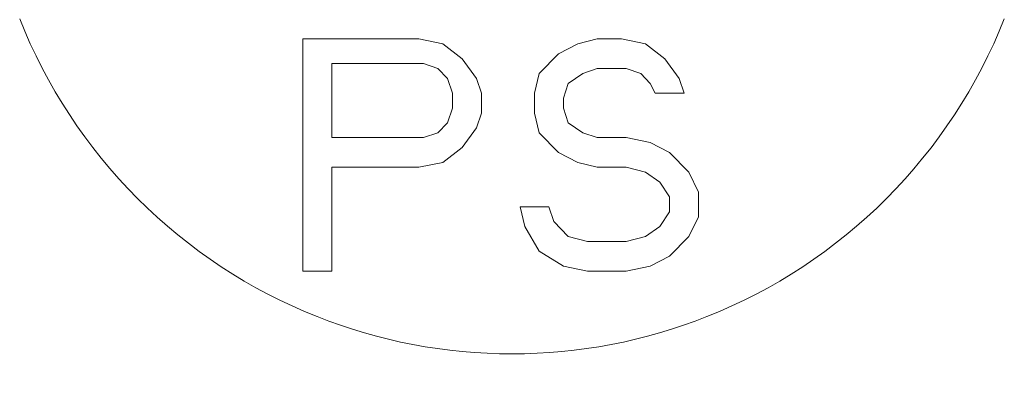
# Model space of a CAD drawing. Units: millimetres. Extents: x 0 to 250, y -250 to 0.
# Drawn here: x 187 to 189, y -162 to -161 of the extents above; entities that cross this region are included whole.
import ezdxf

# ---------------------------------------------------------------- set-up
doc = ezdxf.new("R2010")
doc.units = ezdxf.units.MM
doc.header["$MEASUREMENT"] = 0
for name, pattern in [('AI-Linetype-2096', [2.082873, 1.041436, -1.041436]), ('AI-Linetype-2097', [2.082873, 1.041436, -1.041436]), ('AI-Linetype-2098', [2.082873, 1.041436, -1.041436]), ('AI-Linetype-2099', [2.082873, 1.041436, -1.041436]), ('AI-Linetype-2100', [2.082873, 1.041436, -1.041436]), ('AI-Linetype-2101', [2.082873, 1.041436, -1.041436]), ('AI-Linetype-2102', [2.082873, 1.041436, -1.041436]), ('AI-Linetype-2103', [2.082873, 1.041436, -1.041436]), ('AI-Linetype-2104', [2.082873, 1.041436, -1.041436]), ('AI-Linetype-2105', [2.082873, 1.041436, -1.041436]), ('AI-Linetype-2106', [2.082873, 1.041436, -1.041436]), ('AI-Linetype-2107', [2.082873, 1.041436, -1.041436]), ('AI-Linetype-2108', [2.082873, 1.041436, -1.041436]), ('AI-Linetype-2109', [2.082873, 1.041436, -1.041436]), ('AI-Linetype-2110', [2.082873, 1.041436, -1.041436]), ('AI-Linetype-2111', [2.082873, 1.041436, -1.041436]), ('AI-Linetype-2112', [2.082873, 1.041436, -1.041436]), ('AI-Linetype-2113', [2.082873, 1.041436, -1.041436]), ('AI-Linetype-2114', [2.082873, 1.041436, -1.041436]), ('AI-Linetype-2115', [2.082873, 1.041436, -1.041436]), ('AI-Linetype-2116', [2.082873, 1.041436, -1.041436]), ('AI-Linetype-2117', [2.082873, 1.041436, -1.041436]), ('AI-Linetype-2118', [2.082873, 1.041436, -1.041436]), ('AI-Linetype-2119', [2.082873, 1.041436, -1.041436]), ('AI-Linetype-2120', [2.082873, 1.041436, -1.041436]), ('AI-Linetype-2121', [2.082873, 1.041436, -1.041436]), ('AI-Linetype-2122', [2.082873, 1.041436, -1.041436]), ('AI-Linetype-2123', [2.082873, 1.041436, -1.041436]), ('AI-Linetype-2124', [2.082873, 1.041436, -1.041436]), ('AI-Linetype-2125', [2.082873, 1.041436, -1.041436]), ('AI-Linetype-2126', [2.082873, 1.041436, -1.041436]), ('AI-Linetype-2127', [2.082873, 1.041436, -1.041436]), ('AI-Linetype-2128', [2.082873, 1.041436, -1.041436]), ('AI-Linetype-2129', [2.082873, 1.041436, -1.041436]), ('AI-Linetype-2130', [2.082873, 1.041436, -1.041436]), ('AI-Linetype-2131', [2.082873, 1.041436, -1.041436]), ('AI-Linetype-2132', [2.082873, 1.041436, -1.041436]), ('AI-Linetype-2133', [2.082873, 1.041436, -1.041436]), ('AI-Linetype-2134', [2.082873, 1.041436, -1.041436]), ('AI-Linetype-2135', [2.082873, 1.041436, -1.041436]), ('AI-Linetype-2136', [2.082873, 1.041436, -1.041436]), ('AI-Linetype-2137', [2.082873, 1.041436, -1.041436]), ('AI-Linetype-2138', [2.082873, 1.041436, -1.041436]), ('AI-Linetype-2139', [2.082873, 1.041436, -1.041436]), ('AI-Linetype-2140', [2.082873, 1.041436, -1.041436]), ('AI-Linetype-2141', [2.082873, 1.041436, -1.041436]), ('AI-Linetype-2142', [2.082873, 1.041436, -1.041436]), ('AI-Linetype-2143', [2.082873, 1.041436, -1.041436]), ('AI-Linetype-2144', [2.082873, 1.041436, -1.041436]), ('AI-Linetype-2145', [2.082873, 1.041436, -1.041436]), ('AI-Linetype-2146', [2.082873, 1.041436, -1.041436]), ('AI-Linetype-2147', [2.082873, 1.041436, -1.041436]), ('AI-Linetype-2148', [2.082873, 1.041436, -1.041436]), ('AI-Linetype-2149', [2.082873, 1.041436, -1.041436]), ('AI-Linetype-2150', [2.082873, 1.041436, -1.041436]), ('AI-Linetype-2151', [2.082873, 1.041436, -1.041436]), ('AI-Linetype-2152', [2.082873, 1.041436, -1.041436]), ('AI-Linetype-2153', [2.082873, 1.041436, -1.041436]), ('AI-Linetype-2154', [2.082873, 1.041436, -1.041436]), ('AI-Linetype-2155', [2.082873, 1.041436, -1.041436]), ('AI-Linetype-2156', [2.082873, 1.041436, -1.041436]), ('AI-Linetype-2157', [2.082873, 1.041436, -1.041436]), ('AI-Linetype-2158', [2.082873, 1.041436, -1.041436]), ('AI-Linetype-2159', [2.082873, 1.041436, -1.041436]), ('AI-Linetype-2160', [2.082873, 1.041436, -1.041436]), ('AI-Linetype-2161', [2.082873, 1.041436, -1.041436]), ('AI-Linetype-2162', [2.082873, 1.041436, -1.041436]), ('AI-Linetype-2163', [2.082873, 1.041436, -1.041436]), ('AI-Linetype-2164', [2.082873, 1.041436, -1.041436]), ('AI-Linetype-2165', [2.082873, 1.041436, -1.041436]), ('AI-Linetype-2166', [2.082873, 1.041436, -1.041436]), ('AI-Linetype-2167', [2.082873, 1.041436, -1.041436]), ('AI-Linetype-2168', [2.082873, 1.041436, -1.041436]), ('AI-Linetype-2169', [2.082873, 1.041436, -1.041436]), ('AI-Linetype-2170', [2.082873, 1.041436, -1.041436]), ('AI-Linetype-2171', [2.082873, 1.041436, -1.041436]), ('AI-Linetype-2172', [2.082873, 1.041436, -1.041436]), ('AI-Linetype-2173', [2.082873, 1.041436, -1.041436]), ('AI-Linetype-2241', [2.082873, 1.041436, -1.041436]), ('AI-Linetype-39', [14.796746, 9.248015, -1.849577, 1.849577, -1.849577])]:
    doc.linetypes.add(name, pattern=pattern)
doc.layers.add('Layer 1', color=7, linetype='Continuous', lineweight=0)

msp = doc.modelspace()

# ---------------------------------------------------------------- linework, layer by layer
at = {"layer": 'Layer 1', "linetype": 'AI-Linetype-39'}
msp.add_line((188.1889, -106.5677), (188.1889, -219.295), dxfattribs=at)
at = {"layer": 'Layer 1', "linetype": 'AI-Linetype-2108'}
msp.add_line((187.9519, -160.6594), (187.6577, -160.6594), dxfattribs=at)
at = {"layer": 'Layer 1', "linetype": 'AI-Linetype-2109'}
msp.add_line((187.6577, -160.6594), (187.6577, -161.2478), dxfattribs=at)
at = {"layer": 'Layer 1', "linetype": 'AI-Linetype-2107'}
msp.add_line((188.0131, -160.672), (187.9519, -160.6594), dxfattribs=at)
at = {"layer": 'Layer 1', "linetype": 'AI-Linetype-2124'}
msp.add_line((188.4053, -160.6594), (188.3563, -160.672), dxfattribs=at)
at = {"layer": 'Layer 1', "linetype": 'AI-Linetype-2123'}
msp.add_line((188.4666, -160.6594), (188.4053, -160.6594), dxfattribs=at)
at = {"layer": 'Layer 1', "linetype": 'AI-Linetype-2122'}
msp.add_line((188.5278, -160.672), (188.4666, -160.6594), dxfattribs=at)
at = {"layer": 'Layer 1', "linetype": 'AI-Linetype-2106'}
msp.add_line((188.0621, -160.7095), (188.0131, -160.672), dxfattribs=at)
at = {"layer": 'Layer 1', "linetype": 'AI-Linetype-2125'}
msp.add_line((188.3563, -160.672), (188.3073, -160.6971), dxfattribs=at)
at = {"layer": 'Layer 1', "linetype": 'AI-Linetype-2121'}
msp.add_line((188.577, -160.7095), (188.5278, -160.672), dxfattribs=at)
at = {"layer": 'Layer 1', "linetype": 'AI-Linetype-2119'}
msp.add_line((188.099, -160.7596), (188.0621, -160.7095), dxfattribs=at)
at = {"layer": 'Layer 1', "linetype": 'AI-Linetype-2126'}
msp.add_line((188.3073, -160.6971), (188.2582, -160.7471), dxfattribs=at)
at = {"layer": 'Layer 1', "linetype": 'AI-Linetype-2120'}
msp.add_line((188.6137, -160.7596), (188.577, -160.7095), dxfattribs=at)
at = {"layer": 'Layer 1', "linetype": 'AI-Linetype-2096'}
msp.add_line((187.964, -160.722), (187.7312, -160.722), dxfattribs=at)
at = {"layer": 'Layer 1', "linetype": 'AI-Linetype-2105'}
msp.add_line((187.7312, -160.722), (187.7312, -160.9097), dxfattribs=at)
at = {"layer": 'Layer 1', "linetype": 'AI-Linetype-2097'}
msp.add_line((188.0009, -160.7346), (187.964, -160.722), dxfattribs=at)
at = {"layer": 'Layer 1', "linetype": 'AI-Linetype-2098'}
msp.add_line((188.0254, -160.7596), (188.0009, -160.7346), dxfattribs=at)
at = {"layer": 'Layer 1', "linetype": 'AI-Linetype-2167'}
msp.add_line((188.3686, -160.7471), (188.4053, -160.7346), dxfattribs=at)
at = {"layer": 'Layer 1', "linetype": 'AI-Linetype-2168'}
msp.add_line((188.4053, -160.7346), (188.4789, -160.7346), dxfattribs=at)
at = {"layer": 'Layer 1', "linetype": 'AI-Linetype-2169'}
msp.add_line((188.4789, -160.7346), (188.5157, -160.7471), dxfattribs=at)
at = {"layer": 'Layer 1', "linetype": 'AI-Linetype-2099'}
msp.add_line((188.0376, -160.7971), (188.0254, -160.7596), dxfattribs=at)
at = {"layer": 'Layer 1', "linetype": 'AI-Linetype-2118'}
msp.add_line((188.1111, -160.7971), (188.099, -160.7596), dxfattribs=at)
at = {"layer": 'Layer 1', "linetype": 'AI-Linetype-2127'}
msp.add_line((188.2582, -160.7471), (188.2459, -160.7971), dxfattribs=at)
at = {"layer": 'Layer 1', "linetype": 'AI-Linetype-2166'}
msp.add_line((188.3318, -160.7721), (188.3686, -160.7471), dxfattribs=at)
at = {"layer": 'Layer 1', "linetype": 'AI-Linetype-2170'}
msp.add_line((188.5157, -160.7471), (188.5401, -160.7721), dxfattribs=at)
at = {"layer": 'Layer 1', "linetype": 'AI-Linetype-2173'}
msp.add_line((188.626, -160.7971), (188.6137, -160.7596), dxfattribs=at)
at = {"layer": 'Layer 1', "linetype": 'AI-Linetype-2165'}
msp.add_line((188.3195, -160.8097), (188.3318, -160.7721), dxfattribs=at)
at = {"layer": 'Layer 1', "linetype": 'AI-Linetype-2171'}
msp.add_line((188.5401, -160.7721), (188.5524, -160.7971), dxfattribs=at)
at = {"layer": 'Layer 1', "linetype": 'AI-Linetype-2100'}
msp.add_line((188.0376, -160.8348), (188.0376, -160.7971), dxfattribs=at)
at = {"layer": 'Layer 1', "linetype": 'AI-Linetype-2117'}
msp.add_line((188.1111, -160.7971), (188.1111, -160.8472), dxfattribs=at)
at = {"layer": 'Layer 1', "linetype": 'AI-Linetype-2128'}
msp.add_line((188.2459, -160.7971), (188.2459, -160.8472), dxfattribs=at)
at = {"layer": 'Layer 1', "linetype": 'AI-Linetype-2164'}
msp.add_line((188.3195, -160.8348), (188.3195, -160.8097), dxfattribs=at)
at = {"layer": 'Layer 1', "linetype": 'AI-Linetype-2172'}
msp.add_line((188.5524, -160.7971), (188.626, -160.7971), dxfattribs=at)
at = {"layer": 'Layer 1', "linetype": 'AI-Linetype-2101'}
msp.add_line((188.0254, -160.8723), (188.0376, -160.8348), dxfattribs=at)
at = {"layer": 'Layer 1', "linetype": 'AI-Linetype-2163'}
msp.add_line((188.3318, -160.8723), (188.3195, -160.8348), dxfattribs=at)
at = {"layer": 'Layer 1', "linetype": 'AI-Linetype-2116'}
msp.add_line((188.1111, -160.8472), (188.099, -160.8848), dxfattribs=at)
at = {"layer": 'Layer 1', "linetype": 'AI-Linetype-2129'}
msp.add_line((188.2459, -160.8472), (188.2582, -160.8973), dxfattribs=at)
at = {"layer": 'Layer 1', "linetype": 'AI-Linetype-2102'}
msp.add_line((188.0009, -160.8973), (188.0254, -160.8723), dxfattribs=at)
at = {"layer": 'Layer 1', "linetype": 'AI-Linetype-2115'}
msp.add_line((188.099, -160.8848), (188.0621, -160.9348), dxfattribs=at)
at = {"layer": 'Layer 1', "linetype": 'AI-Linetype-2162'}
msp.add_line((188.3686, -160.8973), (188.3318, -160.8723), dxfattribs=at)
at = {"layer": 'Layer 1', "linetype": 'AI-Linetype-2104'}
msp.add_line((187.7312, -160.9097), (187.964, -160.9097), dxfattribs=at)
at = {"layer": 'Layer 1', "linetype": 'AI-Linetype-2103'}
msp.add_line((187.964, -160.9097), (188.0009, -160.8973), dxfattribs=at)
at = {"layer": 'Layer 1', "linetype": 'AI-Linetype-2130'}
msp.add_line((188.2582, -160.8973), (188.3073, -160.9474), dxfattribs=at)
at = {"layer": 'Layer 1', "linetype": 'AI-Linetype-2161'}
msp.add_line((188.4053, -160.9097), (188.3686, -160.8973), dxfattribs=at)
at = {"layer": 'Layer 1', "linetype": 'AI-Linetype-2160'}
msp.add_line((188.4789, -160.9097), (188.4053, -160.9097), dxfattribs=at)
at = {"layer": 'Layer 1', "linetype": 'AI-Linetype-2159'}
msp.add_line((188.5401, -160.9223), (188.4789, -160.9097), dxfattribs=at)
at = {"layer": 'Layer 1', "linetype": 'AI-Linetype-2114'}
msp.add_line((188.0621, -160.9348), (188.0131, -160.9724), dxfattribs=at)
at = {"layer": 'Layer 1', "linetype": 'AI-Linetype-2158'}
msp.add_line((188.5892, -160.9474), (188.5401, -160.9223), dxfattribs=at)
at = {"layer": 'Layer 1', "linetype": 'AI-Linetype-2131'}
msp.add_line((188.3073, -160.9474), (188.3563, -160.9724), dxfattribs=at)
at = {"layer": 'Layer 1', "linetype": 'AI-Linetype-2157'}
msp.add_line((188.6382, -160.9974), (188.5892, -160.9474), dxfattribs=at)
at = {"layer": 'Layer 1', "linetype": 'AI-Linetype-2111'}
msp.add_line((187.7312, -161.2478), (187.7312, -160.9849), dxfattribs=at)
at = {"layer": 'Layer 1', "linetype": 'AI-Linetype-2112'}
msp.add_line((187.7312, -160.9849), (187.9519, -160.9849), dxfattribs=at)
at = {"layer": 'Layer 1', "linetype": 'AI-Linetype-2113'}
msp.add_line((188.0131, -160.9724), (187.9519, -160.9849), dxfattribs=at)
at = {"layer": 'Layer 1', "linetype": 'AI-Linetype-2132'}
msp.add_line((188.3563, -160.9724), (188.4053, -160.9849), dxfattribs=at)
at = {"layer": 'Layer 1', "linetype": 'AI-Linetype-2133'}
msp.add_line((188.4053, -160.9849), (188.4789, -160.9849), dxfattribs=at)
at = {"layer": 'Layer 1', "linetype": 'AI-Linetype-2134'}
msp.add_line((188.4789, -160.9849), (188.5278, -160.9974), dxfattribs=at)
at = {"layer": 'Layer 1', "linetype": 'AI-Linetype-2135'}
msp.add_line((188.5278, -160.9974), (188.5647, -161.0225), dxfattribs=at)
at = {"layer": 'Layer 1', "linetype": 'AI-Linetype-2156'}
msp.add_line((188.6627, -161.0476), (188.6382, -160.9974), dxfattribs=at)
at = {"layer": 'Layer 1', "linetype": 'AI-Linetype-2136'}
msp.add_line((188.5647, -161.0225), (188.5892, -161.06), dxfattribs=at)
at = {"layer": 'Layer 1', "linetype": 'AI-Linetype-2137'}
msp.add_line((188.5892, -161.06), (188.5892, -161.0976), dxfattribs=at)
at = {"layer": 'Layer 1', "linetype": 'AI-Linetype-2155'}
msp.add_line((188.6627, -161.1101), (188.6627, -161.0476), dxfattribs=at)
at = {"layer": 'Layer 1', "linetype": 'AI-Linetype-2145'}
msp.add_line((188.2828, -161.0851), (188.2092, -161.0851), dxfattribs=at)
at = {"layer": 'Layer 1', "linetype": 'AI-Linetype-2146'}
msp.add_line((188.2092, -161.0851), (188.2215, -161.1351), dxfattribs=at)
at = {"layer": 'Layer 1', "linetype": 'AI-Linetype-2144'}
msp.add_line((188.2951, -161.1225), (188.2828, -161.0851), dxfattribs=at)
at = {"layer": 'Layer 1', "linetype": 'AI-Linetype-2138'}
msp.add_line((188.5892, -161.0976), (188.5647, -161.1351), dxfattribs=at)
at = {"layer": 'Layer 1', "linetype": 'AI-Linetype-2154'}
msp.add_line((188.6382, -161.1602), (188.6627, -161.1101), dxfattribs=at)
at = {"layer": 'Layer 1', "linetype": 'AI-Linetype-2147'}
msp.add_line((188.2215, -161.1351), (188.2582, -161.1977), dxfattribs=at)
at = {"layer": 'Layer 1', "linetype": 'AI-Linetype-2143'}
msp.add_line((188.3318, -161.1602), (188.2951, -161.1225), dxfattribs=at)
at = {"layer": 'Layer 1', "linetype": 'AI-Linetype-2139'}
msp.add_line((188.5647, -161.1351), (188.5278, -161.1602), dxfattribs=at)
at = {"layer": 'Layer 1', "linetype": 'AI-Linetype-2142'}
msp.add_line((188.3809, -161.1727), (188.3318, -161.1602), dxfattribs=at)
at = {"layer": 'Layer 1', "linetype": 'AI-Linetype-2140'}
msp.add_line((188.5278, -161.1602), (188.4789, -161.1727), dxfattribs=at)
at = {"layer": 'Layer 1', "linetype": 'AI-Linetype-2153'}
msp.add_line((188.5892, -161.2102), (188.6382, -161.1602), dxfattribs=at)
at = {"layer": 'Layer 1', "linetype": 'AI-Linetype-2141'}
msp.add_line((188.4789, -161.1727), (188.3809, -161.1727), dxfattribs=at)
at = {"layer": 'Layer 1', "linetype": 'AI-Linetype-2148'}
msp.add_line((188.2582, -161.1977), (188.3195, -161.2353), dxfattribs=at)
at = {"layer": 'Layer 1', "linetype": 'AI-Linetype-2152'}
msp.add_line((188.5401, -161.2353), (188.5892, -161.2102), dxfattribs=at)
at = {"layer": 'Layer 1', "linetype": 'AI-Linetype-2149'}
msp.add_line((188.3195, -161.2353), (188.3809, -161.2478), dxfattribs=at)
at = {"layer": 'Layer 1', "linetype": 'AI-Linetype-2151'}
msp.add_line((188.4789, -161.2478), (188.5401, -161.2353), dxfattribs=at)
at = {"layer": 'Layer 1', "linetype": 'AI-Linetype-2110'}
msp.add_line((187.6577, -161.2478), (187.7312, -161.2478), dxfattribs=at)
at = {"layer": 'Layer 1', "linetype": 'AI-Linetype-2150'}
msp.add_line((188.3809, -161.2478), (188.4789, -161.2478), dxfattribs=at)
at = {"layer": 'Layer 1', "linetype": 'AI-Linetype-2241'}
for points in [[(186.9385, -160.6081), (187.0062, -160.779), (187.108, -160.934), (187.238, -161.064)], [(189.1397, -161.064), (189.2696, -160.9342), (189.3715, -160.779), (189.4392, -160.6081)], [(187.238, -161.064), (187.3679, -161.1939), (187.523, -161.2959), (187.6939, -161.3634)], [(188.6838, -161.3634), (188.8547, -161.2959), (189.0098, -161.194), (189.1397, -161.064)]]:
    msp.add_open_spline(points, degree=3, dxfattribs=at)
msp.add_open_spline([(187.6939, -161.3634), (187.8515, -161.4259), (188.0193, -161.4579), (188.1889, -161.4579), (188.3584, -161.4579), (188.5262, -161.4259), (188.6838, -161.3634)], degree=3, knots=[11, 11, 11, 11, 12, 12, 12, 13, 13, 13, 13], dxfattribs=at)

doc.saveas('drawing.dxf')
